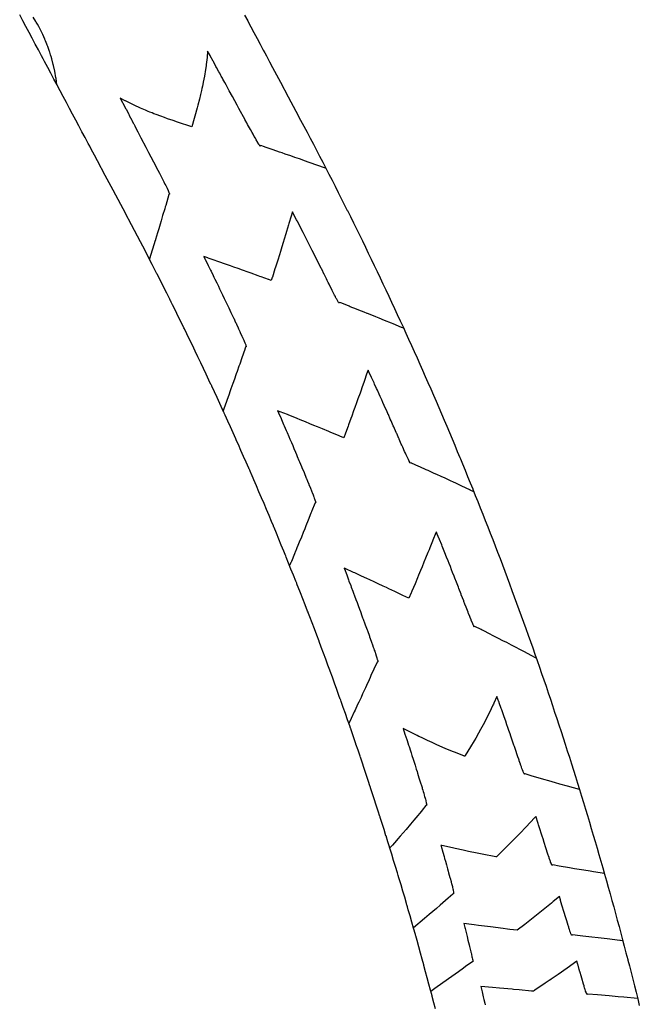
# Model space of a CAD drawing. Extents: x 2081522 to 2085073, y 13838982 to 13842697.
# Drawn here: x 2081793 to 2081980, y 13840578 to 13840875 of the extents above; entities that cross this region are included whole.
import ezdxf

# ---------------------------------------------------------------- set-up
doc = ezdxf.new("R2010")
doc.units = 0
doc.header["$MEASUREMENT"] = 0
for name, color, linetype in [('C-TOPO-BDRY', 110, 'Continuous'), ('C-TOPO-MAJR', 3, 'Continuous'), ('C-TOPO-MINR', 2, 'Continuous')]:
    doc.layers.add(name, color=color, linetype=linetype)

msp = doc.modelspace()

# ---------------------------------------------------------------- linework, layer by layer
at = {"layer": 'C-TOPO-BDRY'}
for points in [[(2081918.3, 13840576.22, 1474.69), (2081917.82, 13840578.1, 1474.8), (2081917.33, 13840579.97, 1474.91), (2081917.26, 13840580.25, 1474.93), (2081917.22, 13840580.41, 1474.94), (2081917.2, 13840580.48, 1474.94), (2081917.18, 13840580.57, 1474.94), (2081916.83, 13840581.86, 1475.02), (2081916.33, 13840583.75, 1475.12), (2081915.82, 13840585.63, 1475.23), (2081915.32, 13840587.5, 1475.33), (2081914.82, 13840589.37, 1475.43), (2081914.8, 13840589.45, 1475.43), (2081914.79, 13840589.5, 1475.43), (2081914.78, 13840589.52, 1475.44), (2081914.77, 13840589.56, 1475.44), (2081914.3, 13840591.26, 1475.53), (2081913.78, 13840593.14, 1475.62), (2081913.26, 13840595.02, 1475.72), (2081912.74, 13840596.89, 1475.81), (2081912.35, 13840598.31, 1475.88), (2081912.3, 13840598.5, 1475.89), (2081912.29, 13840598.54, 1475.89), (2081912.28, 13840598.58, 1475.89), (2081912.23, 13840598.75, 1475.9), (2081911.69, 13840600.63, 1475.99), (2081911.68, 13840600.65, 1475.99), (2081911.15, 13840602.51, 1476.08), (2081910.62, 13840604.38, 1476.17), (2081910.08, 13840606.24, 1476.25), (2081909.82, 13840607.16, 1476.29), (2081909.74, 13840607.45, 1476.3), (2081909.71, 13840607.54, 1476.31), (2081909.69, 13840607.62, 1476.31), (2081909.54, 13840608.11, 1476.33), (2081908.99, 13840609.99, 1476.41), (2081908.44, 13840611.86, 1476.49), (2081907.89, 13840613.72, 1476.57), (2081907.34, 13840615.58, 1476.65), (2081907.17, 13840616.16, 1476.67), (2081907.09, 13840616.42, 1476.68), (2081907.06, 13840616.52, 1476.68), (2081907.03, 13840616.61, 1476.69), (2081906.78, 13840617.44, 1476.72), (2081906.21, 13840619.32, 1476.79), (2081905.64, 13840621.18, 1476.86), (2081905.08, 13840623.04, 1476.93), (2081904.51, 13840624.89, 1477), (2081904.41, 13840625.21, 1477.01), (2081904.36, 13840625.39, 1477.02), (2081904.34, 13840625.47, 1477.02), (2081904.31, 13840625.56, 1477.02), (2081903.93, 13840626.76, 1477.06), (2081903.35, 13840628.62, 1477.13), (2081903.34, 13840628.64, 1477.13), (2081902.76, 13840630.48, 1477.19), (2081902.18, 13840632.33, 1477.25), (2081901.6, 13840634.18, 1477.31), (2081901.57, 13840634.29, 1477.31), (2081901.54, 13840634.37, 1477.31), (2081901.53, 13840634.4, 1477.31), (2081901.52, 13840634.45, 1477.32), (2081901, 13840636.04, 1477.36), (2081900.4, 13840637.9, 1477.42), (2081899.8, 13840639.75, 1477.47), (2081899.21, 13840641.6, 1477.52), (2081898.71, 13840643.15, 1477.56), (2081898.66, 13840643.28, 1477.57), (2081898.65, 13840643.31, 1477.57), (2081898.65, 13840643.33, 1477.57), (2081898.61, 13840643.44, 1477.57), (2081897.99, 13840645.3, 1477.62), (2081897.37, 13840647.15, 1477.67), (2081896.76, 13840649, 1477.71), (2081896.15, 13840650.83, 1477.75), (2081895.82, 13840651.83, 1477.77), (2081895.72, 13840652.11, 1477.78), (2081895.7, 13840652.19, 1477.78), (2081895.67, 13840652.25, 1477.78), (2081895.53, 13840652.67, 1477.79), (2081894.9, 13840654.53, 1477.83), (2081894.26, 13840656.37, 1477.87), (2081894.26, 13840656.39, 1477.87), (2081893.63, 13840658.21, 1477.91), (2081893.01, 13840660.04, 1477.95), (2081892.79, 13840660.68, 1477.96), (2081892.7, 13840660.95, 1477.97), (2081892.67, 13840661.04, 1477.97), (2081892.63, 13840661.14, 1477.97), (2081892.37, 13840661.88, 1477.99), (2081891.72, 13840663.73, 1478.02), (2081891.07, 13840665.57, 1478.06), (2081890.43, 13840667.4, 1478.1), (2081889.79, 13840669.23, 1478.14), (2081889.66, 13840669.59, 1478.15), (2081889.59, 13840669.79, 1478.15), (2081889.56, 13840669.87, 1478.15), (2081889.53, 13840669.96, 1478.15), (2081889.13, 13840671.06, 1478.18), (2081888.46, 13840672.9, 1478.21), (2081887.8, 13840674.74, 1478.25), (2081887.14, 13840676.56, 1478.29), (2081886.48, 13840678.38, 1478.33), (2081886.43, 13840678.53, 1478.33), (2081886.39, 13840678.63, 1478.33), (2081886.38, 13840678.67, 1478.33), (2081886.36, 13840678.73, 1478.34), (2081885.81, 13840680.21, 1478.37), (2081885.12, 13840682.05, 1478.41), (2081884.45, 13840683.87, 1478.44), (2081884.44, 13840683.89, 1478.44), (2081883.77, 13840685.69, 1478.48), (2081883.15, 13840687.37, 1478.52), (2081883.12, 13840687.45, 1478.52), (2081883.1, 13840687.5, 1478.52), (2081882.4, 13840689.34, 1478.56), (2081881.71, 13840691.16, 1478.6), (2081881.01, 13840692.98, 1478.63), (2081880.32, 13840694.79, 1478.67), (2081879.92, 13840695.86, 1478.69), (2081879.82, 13840696.12, 1478.7), (2081879.79, 13840696.19, 1478.7), (2081879.77, 13840696.25, 1478.7), (2081879.63, 13840696.6, 1478.71), (2081878.92, 13840698.43, 1478.75), (2081878.21, 13840700.24, 1478.79), (2081877.5, 13840702.05, 1478.83), (2081876.79, 13840703.86, 1478.86), (2081876.53, 13840704.54, 1478.88), (2081876.42, 13840704.82, 1478.88), (2081876.38, 13840704.91, 1478.89), (2081876.35, 13840705, 1478.89), (2081876.08, 13840705.67, 1478.9), (2081875.35, 13840707.48, 1478.94), (2081874.62, 13840709.29, 1478.98), (2081873.9, 13840711.1, 1479.02), (2081873.89, 13840711.12, 1479.02), (2081873.18, 13840712.89, 1479.05), (2081873.02, 13840713.3, 1479.06), (2081872.93, 13840713.51, 1479.07), (2081872.9, 13840713.6, 1479.07), (2081872.86, 13840713.69, 1479.07), (2081872.45, 13840714.7, 1479.09), (2081871.7, 13840716.51, 1479.13), (2081870.96, 13840718.31, 1479.17), (2081870.23, 13840720.11, 1479.21), (2081869.49, 13840721.9, 1479.25), (2081869.41, 13840722.09, 1479.25), (2081869.37, 13840722.2, 1479.25), (2081869.34, 13840722.26, 1479.25), (2081869.32, 13840722.33, 1479.25), (2081868.74, 13840723.7, 1479.28), (2081867.98, 13840725.5, 1479.32), (2081867.22, 13840727.3, 1479.36), (2081866.47, 13840729.09, 1479.4), (2081865.72, 13840730.87, 1479.44), (2081865.72, 13840730.88, 1479.44), (2081865.72, 13840730.88, 1479.44), (2081864.95, 13840732.67, 1479.47), (2081864.17, 13840734.46, 1479.51), (2081863.4, 13840736.25, 1479.55), (2081862.64, 13840738.03, 1479.59), (2081862.63, 13840738.05, 1479.59), (2081862.14, 13840739.18, 1479.61), (2081862.04, 13840739.42, 1479.62), (2081862.01, 13840739.48, 1479.62), (2081861.99, 13840739.53, 1479.62), (2081861.87, 13840739.81, 1479.63), (2081861.08, 13840741.6, 1479.67), (2081860.29, 13840743.39, 1479.7), (2081859.51, 13840745.17, 1479.74), (2081858.72, 13840746.94, 1479.78), (2081858.4, 13840747.68, 1479.8), (2081858.28, 13840747.95, 1479.8), (2081858.24, 13840748.04, 1479.8), (2081858.2, 13840748.13, 1479.81), (2081857.93, 13840748.71, 1479.82), (2081857.13, 13840750.5, 1479.86), (2081856.33, 13840752.28, 1479.89), (2081855.53, 13840754.05, 1479.93), (2081855.52, 13840754.06, 1479.93), (2081854.73, 13840755.81, 1479.97), (2081854.53, 13840756.26, 1479.98), (2081854.43, 13840756.49, 1479.99), (2081854.39, 13840756.58, 1479.99), (2081854.34, 13840756.67, 1479.99), (2081853.92, 13840757.59, 1480.01), (2081853.1, 13840759.37, 1480.05), (2081852.28, 13840761.14, 1480.09), (2081851.47, 13840762.9, 1480.12), (2081851.47, 13840762.9, 1480.12), (2081850.66, 13840764.65, 1480.16), (2081850.65, 13840764.67, 1480.16), (2081850.55, 13840764.89, 1480.17), (2081850.49, 13840765.02, 1480.17), (2081850.47, 13840765.07, 1480.17), (2081850.43, 13840765.15, 1480.17), (2081849.83, 13840766.42, 1480.2), (2081848.99, 13840768.2, 1480.24), (2081848.16, 13840769.96, 1480.28), (2081847.33, 13840771.71, 1480.31), (2081846.51, 13840773.45, 1480.35), (2081846.49, 13840773.5, 1480.35), (2081846.47, 13840773.54, 1480.35), (2081845.66, 13840775.22, 1480.39), (2081844.81, 13840776.98, 1480.43), (2081844.81, 13840776.98, 1480.43), (2081844.81, 13840776.98, 1480.43), (2081843.96, 13840778.74, 1480.47), (2081843.12, 13840780.48, 1480.51), (2081842.53, 13840781.71, 1480.53), (2081842.43, 13840781.92, 1480.54), (2081842.4, 13840781.97, 1480.54), (2081842.39, 13840782.01, 1480.54), (2081842.28, 13840782.22, 1480.54), (2081841.41, 13840783.98, 1480.58), (2081840.55, 13840785.74, 1480.62), (2081839.69, 13840787.48, 1480.66), (2081838.83, 13840789.21, 1480.7), (2081838.44, 13840790, 1480.71), (2081838.31, 13840790.28, 1480.72), (2081838.27, 13840790.36, 1480.72), (2081838.23, 13840790.44, 1480.72), (2081837.97, 13840790.95, 1480.73), (2081837.96, 13840790.97, 1480.73), (2081837.09, 13840792.7, 1480.77), (2081837.09, 13840792.7, 1480.77), (2081837.09, 13840792.7, 1480.77), (2081836.21, 13840794.45, 1480.81), (2081835.33, 13840796.18, 1480.85), (2081834.47, 13840797.91, 1480.89), (2081834.22, 13840798.4, 1480.9), (2081834.1, 13840798.63, 1480.9), (2081834.06, 13840798.72, 1480.9), (2081834.01, 13840798.81, 1480.91), (2081833.58, 13840799.64, 1480.93), (2081832.68, 13840801.39, 1480.96), (2081831.79, 13840803.12, 1481), (2081830.91, 13840804.85, 1481.04), (2081830.02, 13840806.56, 1481.08), (2081829.89, 13840806.83, 1481.08), (2081829.81, 13840806.98, 1481.09), (2081829.77, 13840807.04, 1481.09), (2081829.73, 13840807.12, 1481.09), (2081829.12, 13840808.3, 1481.12), (2081828.21, 13840810.03, 1481.15), (2081827.3, 13840811.75, 1481.19), (2081827.3, 13840811.75, 1481.19), (2081827.3, 13840811.76, 1481.19), (2081827.3, 13840811.76, 1481.19), (2081826.4, 13840813.47, 1481.23), (2081825.5, 13840815.18, 1481.27), (2081825.44, 13840815.31, 1481.27), (2081825.42, 13840815.33, 1481.27), (2081824.59, 13840816.89, 1481.31), (2081824.58, 13840816.91, 1481.31), (2081823.18, 13840819.54, 1481.36), (2081820.83, 13840823.95, 1481.46), (2081818.48, 13840828.37, 1481.56), (2081816.13, 13840832.78, 1481.65), (2081815.19, 13840834.54, 1481.69), (2081814.25, 13840836.31, 1481.72), (2081813.77, 13840837.19, 1481.74), (2081813.3, 13840838.07, 1481.76), (2081812.36, 13840839.84, 1481.79), (2081811.42, 13840841.6, 1481.82), (2081810.48, 13840843.37, 1481.85), (2081809.54, 13840845.13, 1481.88), (2081809.07, 13840846.02, 1481.89), (2081808.6, 13840846.9, 1481.9), (2081807.66, 13840848.66, 1481.92), (2081806.72, 13840850.43, 1481.95), (2081805.78, 13840852.2, 1481.97), (2081804.84, 13840853.96, 1481.98), (2081804.37, 13840854.84, 1481.99), (2081803.9, 13840855.73, 1482), (2081802.96, 13840857.49, 1482.01), (2081802.02, 13840859.26, 1482.03), (2081801.08, 13840861.02, 1482.04), (2081800.14, 13840862.79, 1482.05), (2081799.67, 13840863.67, 1482.05), (2081799.2, 13840864.55, 1482.06), (2081798.26, 13840866.32, 1482.06), (2081797.6, 13840867.55, 1482.06), (2081797.32, 13840868.08, 1482.07), (2081796.38, 13840869.85, 1482.07), (2081795.43, 13840871.61, 1482.07), (2081794.96, 13840872.49, 1482.07), (2081794.49, 13840873.38, 1482.07), (2081793.55, 13840875.14, 1482.06), (2081792.61, 13840876.91, 1482.06)], [(2081860.61, 13840876.88, 1481.92), (2081861.55, 13840875.12, 1481.9), (2081862.02, 13840874.23, 1481.89), (2081862.49, 13840873.35, 1481.87), (2081863.43, 13840871.58, 1481.85), (2081864.38, 13840869.82, 1481.82), (2081865.32, 13840868.05, 1481.79), (2081866.26, 13840866.29, 1481.76), (2081866.73, 13840865.41, 1481.74), (2081867.2, 13840864.52, 1481.72), (2081868.14, 13840862.76, 1481.69), (2081869.08, 13840860.99, 1481.65), (2081871.43, 13840856.58, 1481.56), (2081873.78, 13840852.17, 1481.46), (2081876.13, 13840847.76, 1481.36), (2081877.53, 13840845.13, 1481.31), (2081877.54, 13840845.11, 1481.31), (2081878.51, 13840843.3, 1481.27), (2081879.47, 13840841.48, 1481.23), (2081880.42, 13840839.66, 1481.19), (2081881.38, 13840837.85, 1481.15), (2081882.33, 13840836.03, 1481.12), (2081883.28, 13840834.2, 1481.08), (2081884.22, 13840832.38, 1481.04), (2081885.16, 13840830.56, 1481), (2081886.1, 13840828.73, 1480.96), (2081887.04, 13840826.9, 1480.93), (2081887.97, 13840825.07, 1480.89), (2081888.9, 13840823.24, 1480.85), (2081889.82, 13840821.41, 1480.81), (2081890.74, 13840819.57, 1480.77), (2081891.65, 13840817.76, 1480.73), (2081891.66, 13840817.74, 1480.73), (2081892.58, 13840815.9, 1480.7), (2081893.49, 13840814.06, 1480.66), (2081894.4, 13840812.22, 1480.62), (2081895.3, 13840810.37, 1480.58), (2081896.21, 13840808.53, 1480.54), (2081897.1, 13840806.68, 1480.51), (2081898, 13840804.84, 1480.47), (2081898.89, 13840802.99, 1480.43), (2081899.78, 13840801.14, 1480.39), (2081900.67, 13840799.28, 1480.35), (2081901.55, 13840797.43, 1480.31), (2081902.43, 13840795.57, 1480.28), (2081903.3, 13840793.72, 1480.24), (2081904.18, 13840791.86, 1480.2), (2081905.04, 13840790.02, 1480.16), (2081905.05, 13840790, 1480.16), (2081905.91, 13840788.14, 1480.12), (2081906.77, 13840786.27, 1480.09), (2081907.63, 13840784.41, 1480.05), (2081908.49, 13840782.54, 1480.01), (2081909.34, 13840780.67, 1479.97), (2081910.19, 13840778.8, 1479.93), (2081911.04, 13840776.93, 1479.89), (2081911.88, 13840775.06, 1479.86), (2081912.72, 13840773.19, 1479.82), (2081913.56, 13840771.31, 1479.78), (2081914.39, 13840769.43, 1479.74), (2081915.22, 13840767.56, 1479.7), (2081916.04, 13840765.68, 1479.67), (2081916.87, 13840763.79, 1479.63), (2081917.68, 13840761.93, 1479.59), (2081917.69, 13840761.91, 1479.59), (2081918.5, 13840760.03, 1479.55), (2081919.31, 13840758.14, 1479.51), (2081920.12, 13840756.25, 1479.47), (2081920.93, 13840754.37, 1479.44), (2081921.73, 13840752.48, 1479.4), (2081922.53, 13840750.58, 1479.36), (2081923.33, 13840748.69, 1479.32), (2081924.12, 13840746.8, 1479.28), (2081924.91, 13840744.9, 1479.25), (2081925.69, 13840743, 1479.21), (2081925.87, 13840742.59, 1479.2), (2081926.48, 13840741.11, 1479.17), (2081927.26, 13840739.21, 1479.13), (2081928.03, 13840737.31, 1479.09), (2081928.8, 13840735.4, 1479.05), (2081929.56, 13840733.52, 1479.02), (2081929.57, 13840733.5, 1479.02), (2081930.34, 13840731.59, 1478.98), (2081931.1, 13840729.69, 1478.94), (2081931.86, 13840727.78, 1478.9), (2081932.61, 13840725.87, 1478.86), (2081933.37, 13840723.96, 1478.83), (2081934.11, 13840722.05, 1478.79), (2081934.86, 13840720.13, 1478.75), (2081935.6, 13840718.22, 1478.71), (2081936.34, 13840716.3, 1478.67), (2081937.07, 13840714.39, 1478.63), (2081937.81, 13840712.47, 1478.6), (2081938.53, 13840710.55, 1478.56), (2081939.26, 13840708.63, 1478.52), (2081939.98, 13840706.7, 1478.48), (2081940.69, 13840704.8, 1478.44), (2081940.7, 13840704.78, 1478.44), (2081941.41, 13840702.85, 1478.41), (2081942.12, 13840700.93, 1478.37), (2081942.83, 13840699, 1478.33), (2081943.53, 13840697.07, 1478.29), (2081944.23, 13840695.14, 1478.25), (2081944.93, 13840693.21, 1478.21), (2081945.63, 13840691.28, 1478.18), (2081946.32, 13840689.34, 1478.14), (2081947, 13840687.41, 1478.1), (2081947.69, 13840685.47, 1478.06), (2081948.37, 13840683.53, 1478.02), (2081949.04, 13840681.6, 1477.99), (2081949.72, 13840679.66, 1477.95), (2081950.39, 13840677.72, 1477.91), (2081951.05, 13840675.79, 1477.87), (2081951.05, 13840675.77, 1477.87), (2081951.72, 13840673.83, 1477.83), (2081952.37, 13840671.88, 1477.79), (2081953.03, 13840669.94, 1477.75), (2081953.68, 13840667.99, 1477.71), (2081954.33, 13840666.04, 1477.67), (2081954.98, 13840664.09, 1477.62), (2081955.62, 13840662.14, 1477.57), (2081956.26, 13840660.19, 1477.52), (2081956.89, 13840658.24, 1477.47), (2081957.52, 13840656.29, 1477.42), (2081958.15, 13840654.33, 1477.36), (2081958.78, 13840652.38, 1477.31), (2081959.4, 13840650.42, 1477.25), (2081960.02, 13840648.46, 1477.19), (2081960.62, 13840646.52, 1477.13), (2081960.63, 13840646.5, 1477.13), (2081961.24, 13840644.54, 1477.06), (2081961.85, 13840642.58, 1477), (2081962.45, 13840640.62, 1476.93), (2081963.05, 13840638.65, 1476.86), (2081963.65, 13840636.69, 1476.79), (2081964.24, 13840634.72, 1476.72), (2081964.83, 13840632.76, 1476.65), (2081965.42, 13840630.79, 1476.57), (2081966, 13840628.82, 1476.49), (2081966.58, 13840626.85, 1476.41), (2081967.16, 13840624.88, 1476.33), (2081967.73, 13840622.91, 1476.25), (2081968.3, 13840620.93, 1476.17), (2081968.86, 13840618.96, 1476.08), (2081969.42, 13840617, 1475.99), (2081969.42, 13840616.98, 1475.99), (2081969.98, 13840615.01, 1475.9), (2081970.54, 13840613.03, 1475.81), (2081971.09, 13840611.05, 1475.72), (2081971.64, 13840609.07, 1475.62), (2081972.18, 13840607.09, 1475.53), (2081972.72, 13840605.11, 1475.43), (2081973.26, 13840603.13, 1475.33), (2081973.79, 13840601.15, 1475.23), (2081974.32, 13840599.16, 1475.12), (2081974.85, 13840597.18, 1475.02), (2081975.37, 13840595.19, 1474.91), (2081975.89, 13840593.21, 1474.8), (2081976.41, 13840591.22, 1474.69), (2081976.47, 13840590.97, 1474.68), (2081976.92, 13840589.23, 1474.58), (2081977.42, 13840587.26, 1474.47), (2081977.43, 13840587.24, 1474.46), (2081977.93, 13840585.25, 1474.35), (2081978.44, 13840583.26, 1474.23), (2081978.93, 13840581.27, 1474.11), (2081979.43, 13840579.28, 1473.99), (2081979.92, 13840577.28, 1473.87)]]:
    msp.add_polyline3d(points, dxfattribs=at)
at = {"layer": 'C-TOPO-MAJR', "flags": 128}
for points, elevation in [([(2081908.68, 13840782.12), (2081908.16, 13840782.33), (2081908.09, 13840782.36), (2081908, 13840782.4), (2081905.5, 13840783.43), (2081905.01, 13840783.63), (2081902.91, 13840784.49), (2081901.31, 13840785.15), (2081900.32, 13840785.54), (2081899.03, 13840786.06), (2081897.73, 13840786.59), (2081897.72, 13840786.59), (2081897.7, 13840786.6), (2081896.72, 13840787), (2081895.14, 13840787.62), (2081894.45, 13840787.9), (2081892.55, 13840788.65), (2081892.17, 13840788.81), (2081889.95, 13840789.68), (2081889.34, 13840789.92), (2081889.17, 13840789.84), (2081889.11, 13840789.81), (2081889.09, 13840789.84), (2081889.01, 13840789.92), (2081888.89, 13840790.13), (2081888.8, 13840790.29), (2081888.54, 13840790.76), (2081888.47, 13840790.89), (2081888.33, 13840791.15), (2081888.12, 13840791.55), (2081888.03, 13840791.73), (2081887.79, 13840792.18), (2081887.48, 13840792.79), (2081887.4, 13840792.95), (2081887.07, 13840793.6), (2081886.85, 13840794.05), (2081886.49, 13840794.77), (2081886.12, 13840795.49), (2081885.87, 13840796), (2081885.58, 13840796.58), (2081885.32, 13840797.1), (2081884.73, 13840798.29), (2081884.68, 13840798.4), (2081883.91, 13840799.96), (2081883.78, 13840800.21), (2081883.63, 13840800.51), (2081882.87, 13840802.02), (2081882.63, 13840802.51), (2081881.97, 13840803.84), (2081881.41, 13840804.95), (2081881.06, 13840805.65), (2081880.63, 13840806.48), (2081880.14, 13840807.46), (2081879.63, 13840808.47), (2081879.22, 13840809.26), (2081878.88, 13840809.93), (2081878.3, 13840811.07), (2081878.3, 13840811.08), (2081878.29, 13840811.09), (2081877.6, 13840812.44), (2081877.38, 13840812.87), (2081876.59, 13840814.41), (2081876.45, 13840814.68), (2081876.34, 13840814.9), (2081875.52, 13840816.48), (2081875.48, 13840816.55), (2081875.05, 13840817.38), (2081874.65, 13840816.04), (2081873.99, 13840813.82), (2081873.85, 13840813.37), (2081873.28, 13840811.45), (2081873.05, 13840810.71), (2081872.57, 13840809.11), (2081872.26, 13840808.08), (2081872.25, 13840808.06), (2081872.25, 13840808.05), (2081871.85, 13840806.74), (2081871.43, 13840805.39), (2081871.13, 13840804.39), (2081870.61, 13840802.74), (2081869.95, 13840800.62), (2081869.79, 13840800.1), (2081869, 13840797.59), (2081868.95, 13840797.46), (2081868.67, 13840796.55), (2081867.88, 13840796.84), (2081867.78, 13840796.88), (2081865.57, 13840797.69), (2081865.18, 13840797.83), (2081864.67, 13840798.01), (2081862.58, 13840798.77), (2081861.7, 13840799.09), (2081859.99, 13840799.71), (2081858.66, 13840800.19), (2081857.39, 13840800.63), (2081857.38, 13840800.64), (2081857.36, 13840800.64), (2081856.34, 13840801.01), (2081854.79, 13840801.55), (2081852.77, 13840802.26), (2081852.2, 13840802.46), (2081851.75, 13840802.62), (2081849.6, 13840803.37), (2081849.45, 13840803.42), (2081848.29, 13840803.82), (2081848.73, 13840802.93), (2081848.77, 13840802.84), (2081849.6, 13840801.16), (2081850.29, 13840799.75), (2081850.47, 13840799.39), (2081851.08, 13840798.13), (2081851.33, 13840797.63), (2081851.33, 13840797.62), (2081851.34, 13840797.61), (2081851.63, 13840797), (2081852.2, 13840795.84), (2081852.67, 13840794.86), (2081853.06, 13840794.06), (2081853.46, 13840793.23), (2081853.91, 13840792.28), (2081854.45, 13840791.15), (2081854.76, 13840790.5), (2081855.02, 13840789.96), (2081855.61, 13840788.72), (2081855.8, 13840788.33), (2081856.46, 13840786.94), (2081857.24, 13840785.28), (2081857.3, 13840785.15), (2081857.9, 13840783.88), (2081858.01, 13840783.64), (2081858.14, 13840783.37), (2081858.64, 13840782.3), (2081858.78, 13840781.98), (2081858.97, 13840781.58), (2081859.15, 13840781.18), (2081859.29, 13840780.87), (2081859.78, 13840779.78), (2081859.82, 13840779.68), (2081859.85, 13840779.61), (2081859.96, 13840779.38), (2081860.32, 13840778.56), (2081860.57, 13840777.97), (2081860.64, 13840777.79), (2081860.68, 13840777.71), (2081860.84, 13840777.31), (2081860.93, 13840777.08), (2081861.02, 13840776.85), (2081861.07, 13840776.7), (2081861.08, 13840776.65), (2081861.09, 13840776.55), (2081860.92, 13840776.47), (2081860.87, 13840776.44), (2081860.66, 13840775.83), (2081860.63, 13840775.74), (2081859.77, 13840773.23), (2081859.12, 13840771.32), (2081858.88, 13840770.64), (2081858.33, 13840769.05), (2081858.09, 13840768.38), (2081858.08, 13840768.33), (2081857.99, 13840768.08), (2081857.99, 13840768.07), (2081857.98, 13840768.06), (2081857.53, 13840766.76), (2081857.08, 13840765.47), (2081856.48, 13840763.79), (2081856.16, 13840762.9), (2081855.93, 13840762.22), (2081855.25, 13840760.33), (2081855.12, 13840759.95), (2081854.33, 13840757.76), (2081854.11, 13840757.17), (2081854.11, 13840757.18)], 1480), ([(2081974.93, 13840596.87), (2081974.28, 13840596.94), (2081974.03, 13840596.96), (2081970.17, 13840597.4), (2081968.41, 13840597.59), (2081964.69, 13840598.01), (2081962.88, 13840598.22), (2081962.05, 13840598.33), (2081959.72, 13840598.6), (2081959.58, 13840598.56), (2081959.48, 13840598.53), (2081959.45, 13840598.56), (2081959.43, 13840598.57), (2081959.4, 13840598.62), (2081959.35, 13840598.71), (2081959.26, 13840598.9), (2081959.24, 13840598.95), (2081959.22, 13840599.01), (2081959.11, 13840599.29), (2081959.1, 13840599.31), (2081958.96, 13840599.71), (2081958.91, 13840599.86), (2081958.79, 13840600.23), (2081958.71, 13840600.46), (2081958.6, 13840600.81), (2081958.57, 13840600.92), (2081958.47, 13840601.24), (2081958.4, 13840601.47), (2081957.98, 13840602.86), (2081957.88, 13840603.18), (2081957.5, 13840604.44), (2081957.3, 13840605.12), (2081957.02, 13840606.03), (2081956.71, 13840607.06), (2081956.54, 13840607.62), (2081956.12, 13840609), (2081956.05, 13840609.21), (2081955.75, 13840610.22), (2081953.9, 13840608.68), (2081953.33, 13840608.22), (2081950.9, 13840606.24), (2081949.38, 13840605.02), (2081947.85, 13840603.8), (2081945.34, 13840601.82), (2081943.01, 13840600.01), (2081940.8, 13840600.29), (2081940.09, 13840600.37), (2081938.74, 13840600.54), (2081934.98, 13840601.03), (2081931.36, 13840601.5), (2081929.96, 13840601.68), (2081929.24, 13840601.79), (2081926.87, 13840602.1), (2081927.17, 13840600.9), (2081927.25, 13840600.58), (2081927.66, 13840598.99), (2081927.87, 13840598.13), (2081928.13, 13840597.08), (2081928.49, 13840595.66), (2081928.61, 13840595.16), (2081929.02, 13840593.47), (2081929.04, 13840593.42), (2081929.08, 13840593.24), (2081929.18, 13840592.82), (2081929.22, 13840592.64), (2081929.3, 13840592.24), (2081929.34, 13840592.04), (2081929.41, 13840591.72), (2081929.43, 13840591.65), (2081929.49, 13840591.31), (2081929.49, 13840591.29), (2081929.49, 13840591.29), (2081929.49, 13840591.28), (2081929.55, 13840590.94), (2081929.57, 13840590.76), (2081929.57, 13840590.69), (2081929.57, 13840590.64), (2081929.57, 13840590.53), (2081929.56, 13840590.5), (2081929.55, 13840590.47), (2081929.41, 13840590.43), (2081929.31, 13840590.4), (2081927.42, 13840589.02), (2081926.75, 13840588.53), (2081925.28, 13840587.48), (2081922.25, 13840585.3), (2081918.09, 13840582.37), (2081917.66, 13840582.06), (2081916.92, 13840581.55), (2081916.91, 13840581.55)], 1475)]:
    msp.add_lwpolyline(points, dxfattribs=dict(at, elevation=elevation))
at = {"layer": 'C-TOPO-MINR', "flags": 128}
for points, elevation in [([(2081803.87, 13840855.77), (2081803.6, 13840857.72), (2081803.59, 13840857.82), (2081803.57, 13840857.93), (2081803.22, 13840859.89), (2081802.83, 13840861.66), (2081802.77, 13840861.92), (2081802.33, 13840863.59), (2081802.24, 13840863.91), (2081802.19, 13840864.07), (2081801.95, 13840864.89), (2081801.7, 13840865.67), (2081801.64, 13840865.85), (2081801.1, 13840867.36), (2081800.96, 13840867.76), (2081800.85, 13840868.04), (2081800.44, 13840869.06), (2081800.26, 13840869.49), (2081800.21, 13840869.62), (2081799.57, 13840871.01), (2081799.37, 13840871.44), (2081798.68, 13840872.8), (2081798.46, 13840873.22), (2081798.35, 13840873.43), (2081797.98, 13840874.1), (2081797.6, 13840874.76), (2081797.48, 13840874.96), (2081796.66, 13840876.27)], 1482), ([(2081885.2, 13840830.49), (2081885.11, 13840830.52), (2081885.1, 13840830.52), (2081885.08, 13840830.53), (2081882.46, 13840831.47), (2081880.46, 13840832.19), (2081879.83, 13840832.41), (2081879, 13840832.7), (2081877.19, 13840833.34), (2081875.81, 13840833.83), (2081874.55, 13840834.27), (2081872.91, 13840834.84), (2081871.91, 13840835.19), (2081871.15, 13840835.45), (2081869.28, 13840836.1), (2081866.81, 13840836.94), (2081866.64, 13840837), (2081865.51, 13840837.38), (2081865.39, 13840837.31), (2081865.29, 13840837.26), (2081865.24, 13840837.31), (2081865.19, 13840837.37), (2081865.04, 13840837.59), (2081864.95, 13840837.72), (2081864.87, 13840837.85), (2081864.64, 13840838.24), (2081864.63, 13840838.25), (2081864.63, 13840838.25), (2081864.6, 13840838.3), (2081864.59, 13840838.31), (2081864.58, 13840838.34), (2081864.12, 13840839.12), (2081863.85, 13840839.6), (2081863.54, 13840840.14), (2081863.15, 13840840.84), (2081862.86, 13840841.35), (2081862.34, 13840842.28), (2081862.08, 13840842.75), (2081861.51, 13840843.79), (2081861.23, 13840844.29), (2081860.82, 13840845.05), (2081860.73, 13840845.21), (2081858.86, 13840848.64), (2081858.33, 13840849.6), (2081856.9, 13840852.23), (2081855.94, 13840853.99), (2081855.49, 13840854.81), (2081854.98, 13840855.75), (2081854.61, 13840856.43), (2081854.02, 13840857.51), (2081853.87, 13840857.79), (2081853.55, 13840858.38), (2081853.41, 13840858.64), (2081853.07, 13840859.26), (2081852.84, 13840859.69), (2081852.11, 13840861.02), (2081851.95, 13840861.32), (2081851.16, 13840862.78), (2081851.06, 13840862.97), (2081850.21, 13840864.54), (2081850.16, 13840864.62), (2081849.43, 13840865.97), (2081849.25, 13840864.03), (2081848.99, 13840861.96), (2081848.94, 13840861.6), (2081848.65, 13840859.72), (2081848.56, 13840859.13), (2081848.43, 13840858.38), (2081848.1, 13840856.62), (2081847.94, 13840855.86), (2081847.84, 13840855.34), (2081847.69, 13840854.65), (2081847.56, 13840854.06), (2081847.27, 13840852.86), (2081846.94, 13840851.46), (2081846.46, 13840849.65), (2081846.23, 13840848.82), (2081844.63, 13840843.09), (2081840.34, 13840844.5), (2081838.97, 13840844.95), (2081837.3, 13840845.53), (2081836.38, 13840845.84), (2081835.25, 13840846.26), (2081833.88, 13840846.77), (2081833.2, 13840847.03), (2081832.65, 13840847.25), (2081831.92, 13840847.55), (2081831.45, 13840847.74), (2081830.67, 13840848.09), (2081829.1, 13840848.75), (2081827.22, 13840849.61), (2081826.81, 13840849.81), (2081824.76, 13840850.81), (2081824.6, 13840850.89), (2081824.48, 13840850.96), (2081823.03, 13840851.72), (2081823.71, 13840850.42), (2081823.76, 13840850.33), (2081824.64, 13840848.65), (2081824.75, 13840848.43), (2081825.57, 13840846.87), (2081825.75, 13840846.52), (2081826.49, 13840845.1), (2081826.62, 13840844.86), (2081826.95, 13840844.22), (2081827.1, 13840843.94), (2081827.42, 13840843.33), (2081827.76, 13840842.68), (2081828.34, 13840841.55), (2081828.77, 13840840.74), (2081829.27, 13840839.78), (2081830.77, 13840836.88), (2081831.57, 13840835.34), (2081833.74, 13840831.18), (2081833.88, 13840830.91), (2081834.37, 13840829.98), (2081834.84, 13840829.06), (2081835.18, 13840828.41), (2081835.77, 13840827.24), (2081835.9, 13840826.99), (2081835.96, 13840826.87), (2081836.16, 13840826.46), (2081836.41, 13840825.97), (2081836.53, 13840825.74), (2081836.76, 13840825.28), (2081837.05, 13840824.69), (2081837.15, 13840824.48), (2081837.45, 13840823.85), (2081837.48, 13840823.79), (2081837.48, 13840823.79), (2081837.49, 13840823.77), (2081837.73, 13840823.24), (2081837.82, 13840823.02), (2081837.89, 13840822.86), (2081837.9, 13840822.79), (2081837.92, 13840822.71), (2081837.79, 13840822.65), (2081837.7, 13840822.6), (2081837.37, 13840821.47), (2081836.74, 13840819.28), (2081836.61, 13840818.84), (2081836.44, 13840818.26), (2081835.83, 13840816.21), (2081835.37, 13840814.64), (2081835.06, 13840813.59), (2081834.64, 13840812.2), (2081834.27, 13840810.97), (2081833.99, 13840810.02), (2081833.66, 13840808.95), (2081833.64, 13840808.87), (2081833.48, 13840808.35), (2081833.29, 13840807.72), (2081832.68, 13840805.74), (2081831.88, 13840803.15), (2081831.88, 13840803.13), (2081831.88, 13840803.12), (2081831.85, 13840803.03), (2081831.83, 13840803.05), (2081831.83, 13840803.05)], 1481), ([(2081929.89, 13840732.7), (2081928.83, 13840733.2), (2081928.83, 13840733.2), (2081928.81, 13840733.21), (2081928.64, 13840733.29), (2081926.3, 13840734.39), (2081924.48, 13840735.23), (2081923.76, 13840735.57), (2081922.81, 13840736), (2081921.22, 13840736.74), (2081920, 13840737.3), (2081918.68, 13840737.9), (2081917.94, 13840738.24), (2081916.69, 13840738.8), (2081916.29, 13840738.98), (2081916.14, 13840739.06), (2081915.52, 13840739.34), (2081913.59, 13840740.2), (2081913.28, 13840740.35), (2081911.05, 13840741.34), (2081910.93, 13840741.4), (2081910.92, 13840741.39), (2081910.7, 13840741.3), (2081910.7, 13840741.31), (2081910.61, 13840741.42), (2081910.46, 13840741.69), (2081910.41, 13840741.79), (2081910.26, 13840742.1), (2081910.1, 13840742.41), (2081909.82, 13840743.03), (2081909.7, 13840743.27), (2081909.43, 13840743.86), (2081909.21, 13840744.35), (2081908.98, 13840744.87), (2081908.77, 13840745.33), (2081908.63, 13840745.64), (2081908.42, 13840746.12), (2081908.15, 13840746.72), (2081907.98, 13840747.12), (2081907.33, 13840748.58), (2081907.29, 13840748.67), (2081907.25, 13840748.75), (2081906.58, 13840750.3), (2081906.52, 13840750.43), (2081906.45, 13840750.6), (2081905.7, 13840752.29), (2081905.55, 13840752.64), (2081904.88, 13840754.14), (2081904.65, 13840754.67), (2081904.06, 13840756), (2081904.06, 13840756), (2081904.05, 13840756.02), (2081903.56, 13840757.11), (2081903.23, 13840757.85), (2081902.8, 13840758.8), (2081902.4, 13840759.7), (2081902.04, 13840760.5), (2081901.57, 13840761.54), (2081901.27, 13840762.2), (2081900.73, 13840763.39), (2081900.5, 13840763.89), (2081899.89, 13840765.23), (2081899.73, 13840765.58), (2081899.05, 13840767.08), (2081898.96, 13840767.28), (2081898.2, 13840768.92), (2081897.93, 13840769.5), (2081897.68, 13840768.76), (2081897.65, 13840768.67), (2081897.6, 13840768.55), (2081896.73, 13840766.04), (2081896.05, 13840764.1), (2081895.81, 13840763.42), (2081895.49, 13840762.54), (2081894.88, 13840760.8), (2081894.42, 13840759.54), (2081893.94, 13840758.18), (2081893.57, 13840757.14), (2081893, 13840755.58), (2081892.73, 13840754.82), (2081892.05, 13840752.97), (2081891.89, 13840752.52), (2081891.11, 13840750.4), (2081891.11, 13840750.4), (2081891.1, 13840750.37), (2081890.59, 13840748.99), (2081889.39, 13840749.5), (2081889.23, 13840749.56), (2081889.21, 13840749.57), (2081889.21, 13840749.57), (2081889.01, 13840749.65), (2081886.68, 13840750.63), (2081886.11, 13840750.86), (2081884.13, 13840751.69), (2081882.6, 13840752.33), (2081881.58, 13840752.74), (2081880.34, 13840753.26), (2081879.03, 13840753.79), (2081877.35, 13840754.47), (2081876.48, 13840754.82), (2081875.81, 13840755.1), (2081873.93, 13840755.85), (2081873.55, 13840756.01), (2081871.38, 13840756.88), (2081870.57, 13840757.2), (2081870.8, 13840756.67), (2081870.82, 13840756.63), (2081870.85, 13840756.57), (2081871.61, 13840754.82), (2081871.71, 13840754.58), (2081872.4, 13840753.01), (2081872.57, 13840752.6), (2081873.18, 13840751.2), (2081873.43, 13840750.61), (2081873.96, 13840749.38), (2081874.29, 13840748.62), (2081874.73, 13840747.57), (2081875.14, 13840746.62), (2081875.51, 13840745.75), (2081875.98, 13840744.64), (2081876.27, 13840743.95), (2081876.27, 13840743.94), (2081876.28, 13840743.94), (2081876.52, 13840743.35), (2081877.04, 13840742.12), (2081877.22, 13840741.68), (2081877.81, 13840740.3), (2081877.92, 13840740.01), (2081878.56, 13840738.48), (2081879.25, 13840736.83), (2081879.32, 13840736.65), (2081879.63, 13840735.89), (2081879.91, 13840735.21), (2081879.98, 13840735.04), (2081880.06, 13840734.83), (2081880.49, 13840733.76), (2081880.8, 13840732.99), (2081880.91, 13840732.69), (2081881, 13840732.48), (2081881.28, 13840731.74), (2081881.41, 13840731.4), (2081881.44, 13840731.32), (2081881.51, 13840731.15), (2081881.66, 13840730.73), (2081881.74, 13840730.53), (2081881.85, 13840730.22), (2081881.96, 13840729.9), (2081881.99, 13840729.79), (2081882.08, 13840729.51), (2081882.08, 13840729.49), (2081882.09, 13840729.36), (2081882.08, 13840729.35), (2081881.86, 13840729.26), (2081881.82, 13840729.14), (2081880.94, 13840726.9), (2081880.84, 13840726.67), (2081880.84, 13840726.66), (2081880.81, 13840726.59), (2081880.65, 13840726.18), (2081879.8, 13840724.04), (2081879.15, 13840722.41), (2081878.78, 13840721.5), (2081878.3, 13840720.31), (2081877.76, 13840718.96), (2081877.11, 13840717.38), (2081876.73, 13840716.43), (2081876.44, 13840715.7), (2081876.05, 13840714.76), (2081876.01, 13840714.67), (2081875.7, 13840713.9), (2081874.74, 13840711.57), (2081874.67, 13840711.41), (2081874.67, 13840711.41), (2081874.66, 13840711.38), (2081874.61, 13840711.25), (2081874.22, 13840710.33), (2081874.21, 13840710.33), (2081874.21, 13840710.34)], 1479), ([(2081948.78, 13840682.36), (2081947.27, 13840683.15), (2081945.26, 13840684.21), (2081944.79, 13840684.45), (2081944.18, 13840684.77), (2081942.31, 13840685.75), (2081941.31, 13840686.26), (2081939.83, 13840687.03), (2081938.69, 13840687.62), (2081937.34, 13840688.31), (2081935.57, 13840689.21), (2081934.86, 13840689.58), (2081932.7, 13840690.68), (2081932.37, 13840690.85), (2081932.12, 13840690.98), (2081930.24, 13840691.92), (2081930.04, 13840691.85), (2081930.01, 13840691.84), (2081930, 13840691.85), (2081929.92, 13840691.96), (2081929.91, 13840691.98), (2081929.86, 13840692.09), (2081929.76, 13840692.3), (2081929.74, 13840692.34), (2081929.56, 13840692.75), (2081929.46, 13840692.98), (2081929.14, 13840693.76), (2081929.1, 13840693.85), (2081929.09, 13840693.89), (2081929.06, 13840693.96), (2081928.81, 13840694.59), (2081928.66, 13840694.96), (2081928.31, 13840695.84), (2081928.21, 13840696.1), (2081928.14, 13840696.27), (2081927.57, 13840697.73), (2081927.56, 13840697.77), (2081927.22, 13840698.64), (2081926.91, 13840699.45), (2081926.84, 13840699.62), (2081926.84, 13840699.62), (2081926.84, 13840699.64), (2081926.83, 13840699.66), (2081926.12, 13840701.52), (2081926.04, 13840701.72), (2081925.39, 13840703.41), (2081925.24, 13840703.79), (2081924.65, 13840705.3), (2081924.16, 13840706.55), (2081923.92, 13840707.19), (2081923.48, 13840708.29), (2081923.18, 13840709.07), (2081922.8, 13840710.02), (2081922.43, 13840710.96), (2081922.12, 13840711.75), (2081921.68, 13840712.84), (2081921.16, 13840714.15), (2081920.93, 13840714.72), (2081920.34, 13840716.22), (2081920.18, 13840716.61), (2081919.51, 13840718.28), (2081919.42, 13840718.49), (2081919.35, 13840718.66), (2081918.66, 13840720.37), (2081918.57, 13840720.6), (2081918.44, 13840720.28), (2081917.53, 13840718.02), (2081917.4, 13840717.69), (2081916.61, 13840715.73), (2081916.36, 13840715.11), (2081916.03, 13840714.32), (2081915.31, 13840712.54), (2081914.83, 13840711.37), (2081914.25, 13840709.97), (2081913.81, 13840708.89), (2081913.19, 13840707.41), (2081912.87, 13840706.61), (2081912.13, 13840704.85), (2081911.17, 13840702.57), (2081911.06, 13840702.3), (2081910.97, 13840702.09), (2081910.28, 13840700.45), (2081908.47, 13840701.31), (2081906.46, 13840702.27), (2081905.98, 13840702.5), (2081904.24, 13840703.32), (2081903.48, 13840703.67), (2081902.49, 13840704.13), (2081900.98, 13840704.84), (2081899.81, 13840705.39), (2081898.48, 13840706), (2081897.59, 13840706.42), (2081895.98, 13840707.16), (2081893.89, 13840708.11), (2081893.48, 13840708.3), (2081891.02, 13840709.42), (2081890.98, 13840709.44), (2081890.94, 13840709.46), (2081890.66, 13840709.58), (2081890.74, 13840709.37), (2081890.75, 13840709.35), (2081890.76, 13840709.33), (2081891.46, 13840707.51), (2081892.04, 13840705.99), (2081892.16, 13840705.67), (2081892.68, 13840704.29), (2081892.85, 13840703.82), (2081893.31, 13840702.6), (2081893.55, 13840701.97), (2081893.83, 13840701.23), (2081894.24, 13840700.12), (2081894.59, 13840699.2), (2081894.93, 13840698.27), (2081895.34, 13840697.17), (2081895.61, 13840696.42), (2081896.09, 13840695.13), (2081896.29, 13840694.57), (2081896.47, 13840694.1), (2081896.97, 13840692.72), (2081897.09, 13840692.4), (2081897.65, 13840690.87), (2081897.71, 13840690.7), (2081898.31, 13840689.03), (2081898.32, 13840689.01), (2081898.32, 13840689.01), (2081898.32, 13840689), (2081898.38, 13840688.83), (2081898.85, 13840687.5), (2081898.96, 13840687.19), (2081898.97, 13840687.17), (2081898.98, 13840687.15), (2081899.26, 13840686.35), (2081899.48, 13840685.71), (2081899.63, 13840685.29), (2081899.8, 13840684.77), (2081899.93, 13840684.41), (2081900.26, 13840683.42), (2081900.29, 13840683.31), (2081900.47, 13840682.74), (2081900.57, 13840682.43), (2081900.72, 13840681.92), (2081900.76, 13840681.79), (2081900.83, 13840681.53), (2081900.87, 13840681.39), (2081900.87, 13840681.38), (2081900.88, 13840681.24), (2081900.67, 13840681.17), (2081900.64, 13840681.16), (2081899.68, 13840679.01), (2081898.8, 13840677.06), (2081898.55, 13840676.51), (2081898.22, 13840675.8), (2081897.42, 13840674.02), (2081897.14, 13840673.41), (2081897.11, 13840673.35), (2081896.91, 13840672.92), (2081896.28, 13840671.53), (2081895.79, 13840670.47), (2081895.14, 13840669.05), (2081894.78, 13840668.28), (2081893.99, 13840666.57), (2081893.77, 13840666.1), (2081892.83, 13840664.1), (2081892.12, 13840662.6), (2081892.12, 13840662.6), (2081892.12, 13840662.6)], 1478), ([(2081961.83, 13840642.63), (2081958.22, 13840643.6), (2081955.9, 13840644.25), (2081954.58, 13840644.61), (2081954.56, 13840644.61), (2081954.54, 13840644.62), (2081952.54, 13840645.19), (2081951.02, 13840645.63), (2081950.05, 13840645.93), (2081947.55, 13840646.67), (2081945.43, 13840647.33), (2081945.34, 13840647.3), (2081945.19, 13840647.25), (2081945.14, 13840647.31), (2081945.12, 13840647.33), (2081945.09, 13840647.4), (2081945, 13840647.58), (2081944.85, 13840647.94), (2081944.82, 13840648), (2081944.81, 13840648.03), (2081944.59, 13840648.6), (2081944.46, 13840648.95), (2081944.32, 13840649.36), (2081944.26, 13840649.51), (2081944.14, 13840649.84), (2081944.04, 13840650.13), (2081943.99, 13840650.27), (2081943.8, 13840650.8), (2081943.62, 13840651.33), (2081943.56, 13840651.49), (2081943.47, 13840651.76), (2081943.2, 13840652.54), (2081942.82, 13840653.68), (2081942.76, 13840653.84), (2081942.17, 13840655.6), (2081942.02, 13840656.01), (2081941.51, 13840657.51), (2081941.1, 13840658.71), (2081940.85, 13840659.43), (2081940.51, 13840660.44), (2081940.2, 13840661.35), (2081939.91, 13840662.17), (2081939.53, 13840663.26), (2081939.07, 13840664.61), (2081938.87, 13840665.18), (2081938.33, 13840666.72), (2081938.2, 13840667.09), (2081937.59, 13840668.83), (2081937.53, 13840669.01), (2081937.48, 13840669.15), (2081936.9, 13840670.79), (2081935.94, 13840668.69), (2081935.82, 13840668.42), (2081935.66, 13840668.08), (2081934.62, 13840665.88), (2081933.77, 13840664.18), (2081933.33, 13840663.32), (2081932.71, 13840662.16), (2081931.95, 13840660.73), (2081931.35, 13840659.65), (2081930.48, 13840658.12), (2081930.05, 13840657.38), (2081928.93, 13840655.49), (2081927.3, 13840652.88), (2081927.28, 13840652.84), (2081927.26, 13840652.82), (2081927.16, 13840652.66), (2081926.98, 13840652.72), (2081926.95, 13840652.74), (2081926.91, 13840652.75), (2081924.05, 13840653.89), (2081923.49, 13840654.12), (2081921.24, 13840655.05), (2081919.63, 13840655.76), (2081918.51, 13840656.24), (2081917.28, 13840656.8), (2081915.86, 13840657.45), (2081914.03, 13840658.31), (2081913.29, 13840658.67), (2081912.74, 13840658.95), (2081910.8, 13840659.92), (2081910.54, 13840660.05), (2081908.52, 13840661.09), (2081909.09, 13840659.34), (2081909.61, 13840657.76), (2081909.71, 13840657.46), (2081910.17, 13840656.05), (2081910.32, 13840655.58), (2081910.72, 13840654.34), (2081910.92, 13840653.71), (2081911.17, 13840652.93), (2081911.53, 13840651.83), (2081911.84, 13840650.83), (2081912.12, 13840649.95), (2081912.51, 13840648.72), (2081912.72, 13840648.06), (2081912.88, 13840647.54), (2081913.31, 13840646.18), (2081913.41, 13840645.86), (2081913.89, 13840644.3), (2081913.93, 13840644.17), (2081914.24, 13840643.18), (2081914.33, 13840642.88), (2081914.47, 13840642.41), (2081914.6, 13840641.99), (2081914.75, 13840641.46), (2081914.9, 13840640.94), (2081915.02, 13840640.52), (2081915.16, 13840640.03), (2081915.25, 13840639.71), (2081915.36, 13840639.28), (2081915.41, 13840639.12), (2081915.52, 13840638.67), (2081915.52, 13840638.66), (2081915.53, 13840638.61), (2081915.6, 13840638.31), (2081915.61, 13840638.24), (2081915.62, 13840638.18), (2081915.66, 13840637.97), (2081915.65, 13840637.91), (2081915.64, 13840637.87), (2081915.56, 13840637.84), (2081915.41, 13840637.79), (2081914.27, 13840636.36), (2081914.04, 13840636.07), (2081912.41, 13840634.06), (2081911.77, 13840633.29), (2081910.77, 13840632.1), (2081909.44, 13840630.52), (2081909.43, 13840630.51), (2081909.41, 13840630.5), (2081907.67, 13840628.49), (2081906.97, 13840627.69), (2081906.51, 13840627.17), (2081905.29, 13840625.81), (2081905.18, 13840625.69), (2081904.5, 13840624.94), (2081904.5, 13840624.94), (2081904.5, 13840624.94), (2081904.5, 13840624.94)], 1477), ([(2081969.37, 13840617.17), (2081966.05, 13840617.71), (2081965.04, 13840617.87), (2081963.16, 13840618.17), (2081960.33, 13840618.64), (2081958.84, 13840618.91), (2081955.72, 13840619.43), (2081953.8, 13840619.77), (2081953.66, 13840619.73), (2081953.56, 13840619.7), (2081953.54, 13840619.72), (2081953.5, 13840619.75), (2081953.46, 13840619.84), (2081953.41, 13840619.93), (2081953.33, 13840620.12), (2081953.28, 13840620.22), (2081953.24, 13840620.32), (2081953.12, 13840620.63), (2081953.07, 13840620.78), (2081952.93, 13840621.16), (2081952.87, 13840621.34), (2081952.72, 13840621.79), (2081952.63, 13840622.04), (2081952.48, 13840622.51), (2081952.46, 13840622.57), (2081952.42, 13840622.7), (2081952.21, 13840623.33), (2081951.8, 13840624.63), (2081951.71, 13840624.92), (2081951.19, 13840626.56), (2081950.82, 13840627.7), (2081950.57, 13840628.49), (2081950.3, 13840629.35), (2081949.95, 13840630.42), (2081949.46, 13840631.94), (2081949.33, 13840632.35), (2081949.24, 13840632.65), (2081948.71, 13840634.28), (2081948.7, 13840634.3), (2081948.66, 13840634.44), (2081948.48, 13840634.24), (2081948.44, 13840634.2), (2081948.37, 13840634.13), (2081945.65, 13840631.24), (2081943.93, 13840629.44), (2081942.78, 13840628.26), (2081940.83, 13840626.31), (2081939.81, 13840625.28), (2081939.18, 13840624.65), (2081936.75, 13840622.27), (2081936.67, 13840622.2), (2081936.59, 13840622.22), (2081936.57, 13840622.22), (2081936.53, 13840622.23), (2081932.37, 13840623.05), (2081930.95, 13840623.34), (2081928.25, 13840623.89), (2081926.64, 13840624.24), (2081924.22, 13840624.75), (2081923.41, 13840624.93), (2081920.27, 13840625.62), (2081919.96, 13840625.69), (2081920, 13840625.54), (2081920.01, 13840625.51), (2081920.54, 13840623.64), (2081920.92, 13840622.3), (2081921.08, 13840621.74), (2081921.3, 13840620.94), (2081921.61, 13840619.84), (2081921.94, 13840618.64), (2081922.13, 13840617.93), (2081922.27, 13840617.44), (2081922.66, 13840616.03), (2081922.71, 13840615.83), (2081923, 13840614.75), (2081923.05, 13840614.56), (2081923.17, 13840614.12), (2081923.22, 13840613.94), (2081923.24, 13840613.83), (2081923.4, 13840613.22), (2081923.46, 13840612.97), (2081923.55, 13840612.59), (2081923.57, 13840612.51), (2081923.63, 13840612.21), (2081923.66, 13840612.09), (2081923.67, 13840612.06), (2081923.67, 13840612.02), (2081923.75, 13840611.64), (2081923.78, 13840611.45), (2081923.8, 13840611.33), (2081923.8, 13840611.24), (2081923.81, 13840611.14), (2081923.8, 13840611.1), (2081923.79, 13840611.06), (2081923.65, 13840611.02), (2081923.55, 13840610.99), (2081922.1, 13840609.71), (2081919.73, 13840607.63), (2081918.59, 13840606.65), (2081916.43, 13840604.82), (2081914.99, 13840603.58), (2081911.65, 13840600.8), (2081911.65, 13840600.8), (2081911.64, 13840600.81)], 1476), ([(2081979.39, 13840579.43), (2081975.27, 13840579.78), (2081973.52, 13840579.92), (2081970.82, 13840580.16), (2081967.24, 13840580.45), (2081964.39, 13840580.7), (2081964.26, 13840580.66), (2081964.14, 13840580.64), (2081964.12, 13840580.65), (2081964.09, 13840580.67), (2081964.06, 13840580.73), (2081964.02, 13840580.79), (2081963.96, 13840580.92), (2081963.93, 13840581), (2081963.89, 13840581.09), (2081963.81, 13840581.29), (2081963.69, 13840581.65), (2081963.69, 13840581.66), (2081963.69, 13840581.66), (2081963.68, 13840581.66), (2081963.54, 13840582.1), (2081963.49, 13840582.26), (2081963.38, 13840582.61), (2081963.26, 13840583.01), (2081963.21, 13840583.18), (2081963.12, 13840583.5), (2081963.09, 13840583.59), (2081963.09, 13840583.61), (2081963.09, 13840583.61), (2081963.04, 13840583.77), (2081962.53, 13840585.54), (2081962.33, 13840586.25), (2081962.04, 13840587.24), (2081962.01, 13840587.35), (2081961.97, 13840587.49), (2081961.79, 13840588.13), (2081961.41, 13840589.43), (2081961.34, 13840589.68), (2081961.06, 13840590.63), (2081958.13, 13840588.58), (2081955.38, 13840586.68), (2081953.28, 13840585.24), (2081952.9, 13840584.98), (2081952.67, 13840584.82), (2081951.49, 13840584.02), (2081948.34, 13840581.89), (2081948.22, 13840581.81), (2081947.9, 13840581.6), (2081947.53, 13840581.64), (2081947.38, 13840581.65), (2081943.59, 13840581.99), (2081941.9, 13840582.13), (2081941.44, 13840582.18), (2081937.66, 13840582.52), (2081935.59, 13840582.71), (2081932.04, 13840583.04), (2081932.31, 13840581.85), (2081932.4, 13840581.45), (2081932.75, 13840579.93), (2081932.96, 13840579.04), (2081933.19, 13840578), (2081933.3, 13840577.52)], 1474)]:
    msp.add_lwpolyline(points, dxfattribs=dict(at, elevation=elevation))

doc.saveas('drawing.dxf')
